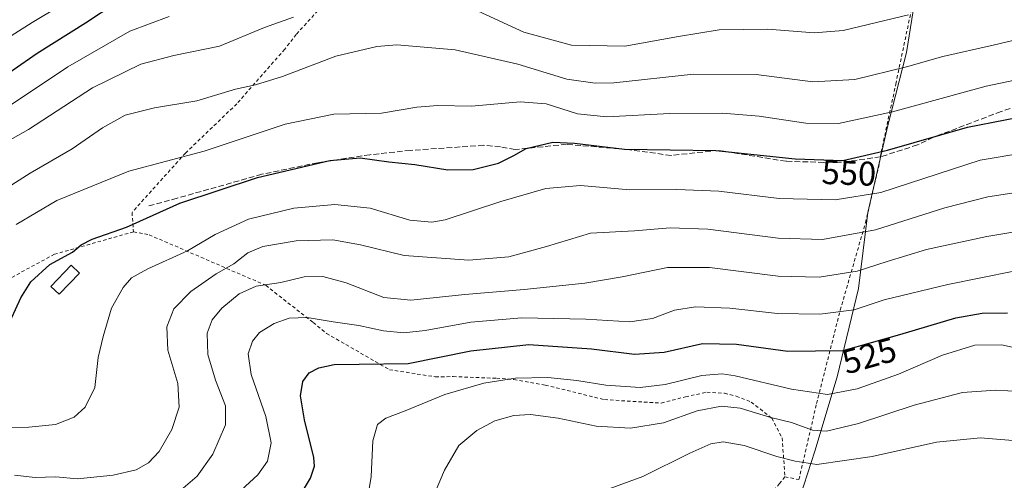
# Model space of a CAD drawing. Units: metres. Extents: x 616732 to 620156, y 4784957 to 4787330.
# Drawn here: x 617013 to 617301, y 4785739 to 4785874 of the extents above; entities that cross this region are included whole.
import ezdxf
from ezdxf.enums import TextEntityAlignment as Align

# ---------------------------------------------------------------- set-up
doc = ezdxf.new("R2010")
doc.units = ezdxf.units.M
doc.header["$MEASUREMENT"] = 0
doc.linetypes.add('DGN Style 2', pattern=[1.648017, 0.98881, -0.659207])
doc.linetypes.add('DGN Style 3', pattern=[2.307223, 1.648017, -0.659207])
for name, color, linetype, lineweight in [('Alambrada', 7, 'DGN Style 2', 0), ('Comarca CxS', 21, 'Continuous', 0), ('Comunidad Autónoma CxS', 142, 'Continuous', 0), ('Curva de nivel maestra', 30, 'Continuous', 30), ('Curva de nivel normal', 30, 'Continuous', 0), ('Edificación Cxs', 1, 'Continuous', 13), ('Municipio CxS', 4, 'Continuous', 0), ('Pastizal CxS', 92, 'Continuous', 0), ('Prado CxS', 92, 'Continuous', 0), ('Provincia CxS', 1, 'Continuous', 0), ('Rótulo de curva de nivel directora', 7, 'Continuous', 0), ('Senda', 7, 'DGN Style 3', 0)]:
    doc.layers.add(name, color=color, linetype=linetype, lineweight=lineweight)
doc.styles.add('Style-Arial', font='txt')

# ---------------------------------------------------------------- blocks, each defined once
blk = doc.blocks.new('*U9')
at = {"layer": 'Prado CxS', "color": 92, "linetype": 'Continuous', "lineweight": 0}
blk.add_polyline3d([(617274.9185, 4785881.3007, 567.6269), (617272.2009, 4785864.2199, 562.443), (617266.7657, 4785842.8699, 554.8949), (617260.9649, 4785817.3937, 543.9665), (617258.2471, 4785795.2667, 533.9424), (617252.0371, 4785769.4107, 523.0643), (617245.4381, 4785747.6727, 512.9759), (617241.1683, 4785734.4745, 506.7588)], dxfattribs=at)
blk = doc.blocks.new('*U17')
at = {"layer": 'Pastizal CxS', "color": 92, "linetype": 'Continuous', "lineweight": 0}
blk.add_polyline3d([(617301.2195, 4785735.0535, 505.0542), (617294.4385, 4785733.7051, 504.5417), (617244.0177, 4785725.9253, 503.4064), (617241.1683, 4785734.4745, 506.7588), (617245.4381, 4785747.6727, 512.9759), (617252.0371, 4785769.4107, 523.0643), (617258.2471, 4785795.2667, 533.9424), (617260.9649, 4785817.3937, 543.9665), (617266.7657, 4785842.8699, 554.8949), (617272.2009, 4785864.2199, 562.443), (617274.9185, 4785881.3007, 567.6269)], dxfattribs=at)

msp = doc.modelspace()

# ---------------------------------------------------------------- linework, layer by layer
at = {"layer": 'Alambrada', "color": 7, "linetype": 'DGN Style 2', "lineweight": 0}
for points in [[(617156.9201, 4785908.7201, 580.6846), (617151.1501, 4785908.6501, 579.8965), (617140.9401, 4785906.4201, 577.3315), (617129.3501, 4785901.7301, 574.271), (617116.8001, 4785893.7301, 570.9199), (617105.8301, 4785882.5101, 567.3629), (617094.0501, 4785869.4701, 563.7878), (617090.6701, 4785865.1401, 562.8448), (617076.6701, 4785849.1901, 559.3271), (617061.6701, 4785834.7801, 557.9928), (617046.0901, 4785817.4701, 564.1436), (617046.5101, 4785811.8001, 562.7004)], [(617236.7601, 4785740.2201, 508.7805), (617240.8301, 4785739.4001, 510.2273), (617245.9801, 4785761.6401, 519.2339), (617252.8901, 4785788.8801, 530.8099), (617260.2601, 4785814.4401, 541.9061), (617264.4001, 4785832.1001, 549.667), (617264.6401, 4785833.6801, 550.3376), (617264.8501, 4785835.0501, 550.9148), (617269.1201, 4785854.9701, 558.763), (617274.8501, 4785882.3401, 567.4058), (617278.8101, 4785903.6501, 573.544)], [(617046.5101, 4785811.8001, 562.7004), (617023.4201, 4785805.2201, 563.2124), (617007.5801, 4785796.6701, 568.8331), (616995.0901, 4785784.6701, 563.2688), (616988.7401, 4785774.6301, 563.8296), (616988.3001, 4785764.3201, 556.5169), (616986.2801, 4785757.7601, 555.9259), (616980.7301, 4785750.8201, 555.7157), (616969.6001, 4785742.8401, 562.0576)], [(617046.5101, 4785811.8001, 562.7004), (617051.0701, 4785810.9301, 557.494), (617085.1401, 4785796.1601, 535.6596), (617098.9601, 4785785.3101, 542.4706), (617102.8501, 4785782.1301, 542.7744), (617121.2301, 4785771.5201, 525.461), (617134.6501, 4785769.4301, 523.2497), (617139.8501, 4785769.4901, 522.603), (617152.4801, 4785769.0101, 520.76), (617157.6001, 4785768.6401, 520.1589), (617166.7601, 4785767.0001, 519.4156), (617184.0701, 4785762.7601, 518.784), (617200.6401, 4785761.7601, 518.2763), (617207.7001, 4785763.6001, 518.1497), (617213.9401, 4785764.9301, 517.9431), (617219.0601, 4785764.6401, 517.5101), (617222.5201, 4785763.7701, 517.1504), (617226.8801, 4785762.0601, 516.7926), (617232.9001, 4785757.3601, 515.3327), (617235.9201, 4785751.5801, 512.9745), (617236.7601, 4785740.2201, 508.7805)], [(617236.7601, 4785740.2201, 508.7805), (617235.1701, 4785738.2201, 507.9109), (617225.0501, 4785726.2601, 503.1489), (617218.3701, 4785715.9201, 502.3931), (617208.6701, 4785698.0601, 502.5322), (617199.1401, 4785684.4101, 502.5736), (617192.2601, 4785678.7901, 502.2195), (617178.5101, 4785672.3801, 501.0568), (617169.8901, 4785670.8001, 500.2732), (617143.3501, 4785671.2701, 503.3772), (617134.5901, 4785695.8001, 511.0302), (617130.6901, 4785698.1501, 510.7446), (617122.3001, 4785697.5501, 510.804)]]:
    msp.add_polyline3d(points, dxfattribs=at)
at = {"layer": 'Comarca CxS', "color": 21, "linetype": 'Continuous', "lineweight": 0}
msp.add_3dface([(620156.22, 4785016.14), (616771.32, 4784957.14), (616731.55, 4787270.75), (620115.31, 4787329.74)], dxfattribs=at)
at = {"layer": 'Comunidad Autónoma CxS', "color": 142, "linetype": 'Continuous', "lineweight": 0}
msp.add_3dface([(620156.22, 4785016.14), (616771.32, 4784957.14), (616731.55, 4787270.75), (620115.31, 4787329.74)], dxfattribs=at)
at = {"layer": 'Curva de nivel maestra', "color": 30, "linetype": 'Continuous', "lineweight": 30, "flags": 128}
for points, elevation in [([(617005.57, 4785855.1001), (617018.34, 4785864.0001), (617032.47, 4785872.8001), (617041.31, 4785878.7201)], 575), ([(617009.4, 4785783.3201), (617013.6, 4785792.5401), (617016.5, 4785797.1901), (617022.1, 4785802.2901), (617028.66, 4785805.8601), (617031.2, 4785807.9801), (617034.46, 4785809.6401), (617044.42, 4785813.1801), (617060.05, 4785820.1801), (617082.69, 4785827.7001), (617103.84, 4785832.6601), (617112.66, 4785833.3801), (617121.08, 4785832.2101), (617128.65, 4785831.4801), (617138.28, 4785829.9401), (617145.69, 4785830.0101), (617153.06, 4785831.8101), (617157.6, 4785834.0701), (617161.17, 4785836.1801), (617168.92, 4785837.9701), (617175.33, 4785837.7101), (617189.88, 4785835.9601), (617216.6, 4785835.5401), (617239.7, 4785833.1601), (617253.62, 4785832.6001), (617266.7, 4785835.6801), (617290.06, 4785842.3801), (617334.06, 4785850.8901)], 550), ([(617094.82, 4785734.1501), (617098.19, 4785739.8201), (617099.36, 4785743.3001), (617099.21, 4785745.8201), (617096.43, 4785756.8501), (617095.3, 4785763.8501), (617095.98, 4785768.0301), (617097.84, 4785770.5501), (617100.62, 4785772.0801), (617105.11, 4785773.0701), (617112.44, 4785773.1601), (617126.7, 4785773.3201), (617144.99, 4785776.9801), (617161.97, 4785778.8401), (617180.3, 4785777.5801), (617192.83, 4785776.0401), (617201.44, 4785776.6701), (617212.71, 4785779.1401), (617222.57, 4785778.9801), (617237.61, 4785776.9201), (617253.72, 4785777.1201), (617270.3, 4785781.7901), (617286.68, 4785786.7001), (617294.32, 4785788.0301), (617301.73, 4785788.1401)], 525)]:
    msp.add_lwpolyline(points, dxfattribs=dict(at, elevation=elevation))
at = {"layer": 'Curva de nivel normal', "color": 30, "linetype": 'Continuous', "lineweight": 0, "flags": 128}
for points, elevation in [([(616987.27, 4785854.13), (617016.91, 4785872.99), (617040.83, 4785887.32)], 580), ([(617144.66, 4785877.38), (617160.48, 4785870.16), (617174.42, 4785866.3), (617189.94, 4785865.99), (617205.67, 4785868.89), (617217.5, 4785870.77), (617231.78, 4785871.03), (617245.27, 4785869.88), (617253.7, 4785870.58), (617272.84, 4785875.17)], 565), ([(617001.7, 4785833.83), (617015.82, 4785841.66), (617034.54, 4785853.81), (617048.64, 4785860.76), (617058.26, 4785863.34), (617071.65, 4785866.01), (617084.81, 4785871.48), (617093.23, 4785874.49)], 565), ([(617009.9, 4785824.84), (617016.3, 4785828.9), (617028.57, 4785836.04), (617037.44, 4785842.17), (617044.1, 4785845.88), (617052.66, 4785848.02), (617064.98, 4785850.03), (617076.31, 4785853.48), (617082.18, 4785854.71), (617090.04, 4785857.13), (617105.62, 4785863.12), (617117.54, 4785865.89), (617123.36, 4785866.46), (617140.42, 4785864.98), (617158.75, 4785860.75), (617173.08, 4785856.43), (617181.3, 4785855.17), (617186.82, 4785855.33), (617210.08, 4785857.84), (617228.35, 4785857.74), (617244.91, 4785855.57), (617257.19, 4785856.31), (617272.25, 4785859.98), (617282.82, 4785863), (617297.51, 4785866.29), (617330.74, 4785874.24)], 560), ([(617010.26, 4785848.6), (617027.34, 4785859.98), (617045.41, 4785870.39), (617056.88, 4785874.7)], 570), ([(617012.21, 4785813.92), (617024.1, 4785820.92), (617045.1, 4785829.52), (617067.1, 4785835.32), (617090.83, 4785843.26), (617105.03, 4785846.12), (617118.9, 4785846.43), (617129.22, 4785848.22), (617135.34, 4785848.68), (617145.21, 4785848.49), (617159.42, 4785849.8), (617167.02, 4785849.18), (617176.16, 4785846.29), (617184.76, 4785845.4), (617203.09, 4785846.36), (617218.49, 4785846.47), (617229.22, 4785845.59), (617242.8, 4785843.5), (617252.35, 4785843.44), (617268.18, 4785846.85), (617295.49, 4785854.36), (617343.88, 4785864.48)], 555), ([(617002.29, 4785754.48), (617015.92, 4785754.74), (617023.77, 4785755.54), (617029.19, 4785757.67), (617032.44, 4785760.58), (617035.22, 4785766.27), (617036.17, 4785775.1), (617037.64, 4785781.17), (617040.13, 4785789.48), (617043.46, 4785795.55), (617045.92, 4785798.3), (617050.71, 4785800.93), (617062.25, 4785806.28), (617070.35, 4785811.01), (617080.13, 4785815.48), (617093.35, 4785818.73), (617105.3, 4785819.78), (617115.63, 4785818.66), (617127.2, 4785815.24), (617133.67, 4785814.58), (617137.57, 4785815.28), (617153.81, 4785820.66), (617166.94, 4785824.47), (617177.08, 4785825.31), (617191.44, 4785824.03), (617205.21, 4785824.16), (617217.44, 4785823.66), (617235.07, 4785821.54), (617251.4, 4785821.11), (617264.71, 4785823.27), (617293.73, 4785832.77), (617334.96, 4785839.63)], 545), ([(617011.77, 4785740.67), (617017.83, 4785740.06), (617023.84, 4785740.17), (617030.18, 4785739.64), (617040.61, 4785740.7), (617047.3, 4785742.3), (617050.91, 4785744.27), (617054.01, 4785747.6), (617057.67, 4785754.01), (617059.89, 4785760.56), (617059.47, 4785767.51), (617056.55, 4785777.21), (617056.22, 4785784.02), (617058.26, 4785789.34), (617063.21, 4785794.36), (617070.61, 4785799.47), (617075.81, 4785802.47), (617079.85, 4785805.68), (617084.32, 4785807.54), (617093.97, 4785809.2), (617104.76, 4785809.43), (617112.76, 4785808.02), (617125.59, 4785804.84), (617144.42, 4785803.51), (617156.08, 4785804.45), (617167.1, 4785807.48), (617179.96, 4785811.35), (617192.82, 4785812.05), (617203.2, 4785812.94), (617214.19, 4785812.61), (617234.77, 4785809.93), (617247.74, 4785809.54), (617263.23, 4785812.39), (617283.4, 4785818.78), (617295.96, 4785822.02), (617312, 4785824.48)], 540), ([(617059.68, 4785735.78), (617065.08, 4785740.38), (617069.7, 4785746.88), (617073.41, 4785755.45), (617073.34, 4785760.96), (617070.42, 4785768.43), (617068.21, 4785775.98), (617068.02, 4785782.21), (617069.45, 4785786.07), (617072.35, 4785789.46), (617077.41, 4785793.65), (617082.37, 4785795.9), (617089.56, 4785796.96), (617096.35, 4785798.62), (617101.82, 4785798.78), (617108.65, 4785796.85), (617119.58, 4785792.64), (617127.52, 4785791.85), (617143.3, 4785793.51), (617160.56, 4785794.95), (617178.34, 4785796.83), (617189.22, 4785798.6), (617202.41, 4785801.34), (617214.74, 4785801.34), (617234.78, 4785798.82), (617246.71, 4785798.58), (617257.88, 4785800.3), (617266.6, 4785803.1), (617278.05, 4785806.59), (617295.67, 4785810.43), (617324.71, 4785815.26)], 535), ([(617074.36, 4785732.99), (617082.8, 4785740.81), (617085.68, 4785744.81), (617086.71, 4785750.14), (617085.18, 4785757.81), (617080.84, 4785770.14), (617080.02, 4785776.14), (617081.26, 4785779.81), (617083.34, 4785782.33), (617087.59, 4785784.98), (617091.92, 4785786.53), (617097.25, 4785786.73), (617104.8, 4785785.51), (617112.27, 4785784.39), (617119.5, 4785782.84), (617125.42, 4785782.31), (617131.69, 4785782.99), (617144.97, 4785785.42), (617159.94, 4785786.66), (617178.59, 4785786.32), (617191.46, 4785785.52), (617198.07, 4785786.47), (617204.48, 4785788.88), (617210.58, 4785789.92), (617220.64, 4785789.5), (617234.6, 4785787.95), (617246.89, 4785787.74), (617256.96, 4785789.04), (617265.69, 4785791.89), (617284.28, 4785796.43), (617313.18, 4785802.2)], 530), ([(617114.2, 4785729.65), (617115.96, 4785740.27), (617116.37, 4785750.75), (617117.8, 4785755.46), (617120.18, 4785757.4), (617125.82, 4785759.53), (617137.46, 4785764.23), (617148.86, 4785767.53), (617158.03, 4785769.04), (617167.48, 4785769.21), (617176, 4785768.4), (617184.47, 4785767.04), (617194.49, 4785766.35), (617201.75, 4785767.2), (617212.49, 4785769.85), (617218.43, 4785770.3), (617222.23, 4785769.72), (617238.64, 4785765.81), (617249.18, 4785764.26), (617257.86, 4785765.89), (617269.95, 4785770.21), (617282.73, 4785775.76), (617292.22, 4785778.72), (617299.95, 4785778.79), (617305.72, 4785777.47)], 520), ([(617131.56, 4785728.63), (617137.28, 4785742.18), (617141.54, 4785749.35), (617146.8, 4785753.79), (617151.99, 4785756.54), (617157.56, 4785758.12), (617162.45, 4785758.4), (617170.48, 4785757.31), (617181.66, 4785754.98), (617191.68, 4785754.42), (617201.27, 4785756), (617211.12, 4785759.5), (617218.17, 4785760.9), (617223.71, 4785760.26), (617232.58, 4785757.58), (617238.62, 4785756.04), (617244.79, 4785753.83), (617248.88, 4785753.52), (617258.25, 4785755.83), (617274.52, 4785761.13), (617288.6, 4785764.82), (617298.26, 4785765.58), (617309.01, 4785764.94)], 515), ([(617304.43, 4785750.69), (617293.81, 4785751.56), (617281, 4785750.34), (617262.22, 4785746.17), (617246.06, 4785743.82), (617239.73, 4785744.77), (617234.4, 4785746.18), (617224.82, 4785749.38), (617218.68, 4785750.44), (617215.14, 4785749.89), (617208.98, 4785747.09), (617195.23, 4785740.29), (617179.29, 4785734.44)], 510)]:
    msp.add_lwpolyline(points, dxfattribs=dict(at, elevation=elevation))
at = {"layer": 'Edificación Cxs', "color": 1, "linetype": 'Continuous', "lineweight": 13}
msp.add_polyline3d([(617030.7301, 4785799.7501, 558.8476), (617024.7601, 4785793.5401, 550.3205), (617022.3501, 4785795.8401, 554.4118), (617028.3201, 4785802.0501, 563.5625), (617030.7301, 4785799.7501, 558.8476)], dxfattribs=at)
msp.add_3dface([(617030.7301, 4785799.7501, 563.5625), (617024.7601, 4785793.5401, 563.5625), (617022.3501, 4785795.8401, 563.5625), (617028.3201, 4785802.0501, 563.5625)], dxfattribs=at)
at = {"layer": 'Municipio CxS', "color": 4, "linetype": 'Continuous', "lineweight": 0}
msp.add_3dface([(620156.22, 4785016.14), (616771.32, 4784957.14), (616731.55, 4787270.75), (620115.31, 4787329.74)], dxfattribs=at)
at = {"layer": 'Pastizal CxS', "color": 92, "linetype": 'Continuous', "lineweight": 0}
msp.add_polyline3d([(617284.8751, 4785981.6831, 573.7894), (617281.5181, 4785930.5999, 578.2258), (617281.1303, 4785918.1779, 576.3858), (617279.5775, 4785903.4267, 573.7391), (617274.9185, 4785881.3007, 567.6269), (617272.2009, 4785864.2199, 562.443), (617266.7657, 4785842.8699, 554.8949), (617260.9649, 4785817.3937, 543.9665), (617258.2471, 4785795.2667, 533.9424), (617252.0371, 4785769.4107, 523.0643), (617245.4381, 4785747.6727, 512.9759), (617241.1683, 4785734.4745, 506.7588), (617244.0177, 4785725.9253, 503.4064)], dxfattribs=at)
at = {"layer": 'Prado CxS', "color": 92, "linetype": 'Continuous', "lineweight": 0}
msp.add_polyline3d([(617284.8751, 4785981.6831, 573.7894), (617281.5181, 4785930.5999, 578.2258), (617281.1303, 4785918.1779, 576.3858), (617279.5775, 4785903.4267, 573.7391), (617274.9185, 4785881.3007, 567.6269), (617272.2009, 4785864.2199, 562.443), (617266.7657, 4785842.8699, 554.8949), (617260.9649, 4785817.3937, 543.9665), (617258.2471, 4785795.2667, 533.9424), (617252.0371, 4785769.4107, 523.0643), (617245.4381, 4785747.6727, 512.9759), (617241.1683, 4785734.4745, 506.7588), (617244.0177, 4785725.9253, 503.4064)], dxfattribs=at)
at = {"layer": 'Provincia CxS', "color": 1, "linetype": 'Continuous', "lineweight": 0}
msp.add_3dface([(620156.22, 4785016.14), (616771.32, 4784957.14), (616731.55, 4787270.75), (620115.31, 4787329.74)], dxfattribs=at)
at = {"layer": 'Senda', "color": 7, "linetype": 'DGN Style 3', "lineweight": 0}
msp.add_polyline3d([(617322.2401, 4785854.2101, 552.6853), (617299.8701, 4785846.9401, 551.3048), (617280.0901, 4785839.4101, 550.4181), (617275.4201, 4785837.1801, 550.168), (617264.6501, 4785833.6801, 550.3366), (617253.3001, 4785832.1501, 550.4649), (617248.1001, 4785832.0901, 550.5287), (617237.0801, 4785832.3901, 550.1351), (617217.3541, 4785835.5835, 550.4619), (617203.5101, 4785834.1101, 549.9009), (617190.8957, 4785835.7951, 550.8875), (617172.9901, 4785837.3517, 550.326), (617157.9201, 4785835.8517, 550.8073), (617153.6423, 4785836.6419, 551.479), (617148.7739, 4785837.0651, 551.9617), (617127.3955, 4785835.5835, 551.6322), (617115.5421, 4785834.3135, 551.056), (617100.3021, 4785831.9851, 550.6069), (617084.0037, 4785828.5985, 550.7736), (617059.2387, 4785821.6135, 551.2707), (617050.7721, 4785819.2851, 555.6109)], dxfattribs=at)

# ---------------------------------------------------------------- block references
at = {"layer": 'Pastizal CxS', "color": 92, "linetype": 'Continuous', "lineweight": 0}
msp.add_blockref('*U17', (0, 0), dxfattribs=at)
at = {"layer": 'Prado CxS', "color": 92, "linetype": 'Continuous', "lineweight": 0}
msp.add_blockref('*U9', (0, 0), dxfattribs=at)

# ---------------------------------------------------------------- texts
at = {"layer": 'Rótulo de curva de nivel directora', "color": 7, "linetype": 'Continuous', "lineweight": 0, "style": 'Style-Arial'}
for s, rotation, p in [('550', 357.696164, (617255.4321, 4785828.9977)), ('525', 15.730702, (617261.3623, 4785775.6059))]:
    msp.add_text(s, height=7, rotation=rotation, dxfattribs=at).set_placement(p, align=Align.MIDDLE_CENTER)

doc.saveas('drawing.dxf')
